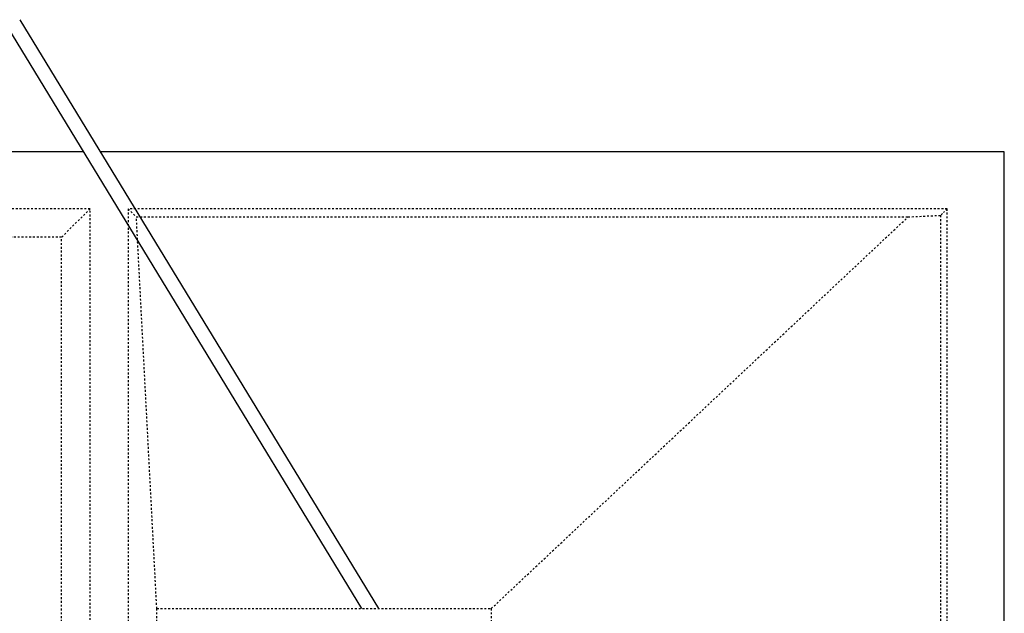
# Model space of a CAD drawing. Extents: x -63 to 315, y -302 to -31.
# Drawn here: x 93 to 145, y -89 to -58 of the extents above; entities that cross this region are included whole.
import ezdxf

# ---------------------------------------------------------------- set-up
doc = ezdxf.new("R2010")
doc.units = 0
doc.header["$LTSCALE"] = 0.4
doc.header["$MEASUREMENT"] = 0
doc.linetypes.add('HIDDEN2', pattern=[0.1875, 0.125, -0.0625])
doc.layers.get('0').update_dxf_attribs({"linetype": 'CONTINUOUS'})
doc.layers.add('HIDDEN', color=6, linetype='HIDDEN2')

msp = doc.modelspace()

# ---------------------------------------------------------------- linework, layer by layer
for p, q in [((92.816, -57.572), (111.65, -88.509)), ((92.176, -57.963), (110.772, -88.509)), ((96.16, -64.506), (80.564, -64.506)), ((144.515, -64.506), (97.038, -64.506)), ((144.515, -136.506), (144.515, -64.506))]:
    msp.add_line(p, q)
at = {"layer": 'HIDDEN'}
for p, q in [((96.515, -67.506), (43.515, -67.506)), ((96.515, -67.506), (95.015, -69.006)), ((96.515, -133.506), (96.515, -67.506)), ((98.515, -67.506), (98.943, -67.934)), ((98.515, -67.506), (98.515, -133.506)), ((141.515, -67.506), (98.515, -67.506)), ((141.515, -67.506), (141.328, -67.694)), ((141.515, -94.006), (141.515, -67.506)), ((98.943, -67.934), (139.462, -67.934)), ((100.015, -88.509), (98.943, -67.934)), ((117.576, -88.509), (139.462, -67.934)), ((139.462, -67.934), (141.172, -67.85)), ((141.265, -67.756), (141.172, -67.85)), ((141.172, -67.85), (141.172, -93.824)), ((95.015, -69.006), (45.015, -69.006)), ((95.015, -132.006), (95.015, -69.006)), ((100.015, -88.509), (117.576, -88.509)), ((100.015, -98.006), (100.015, -88.509)), ((117.576, -88.509), (117.576, -112.504))]:
    msp.add_line(p, q, dxfattribs=at)

doc.saveas('drawing.dxf')
